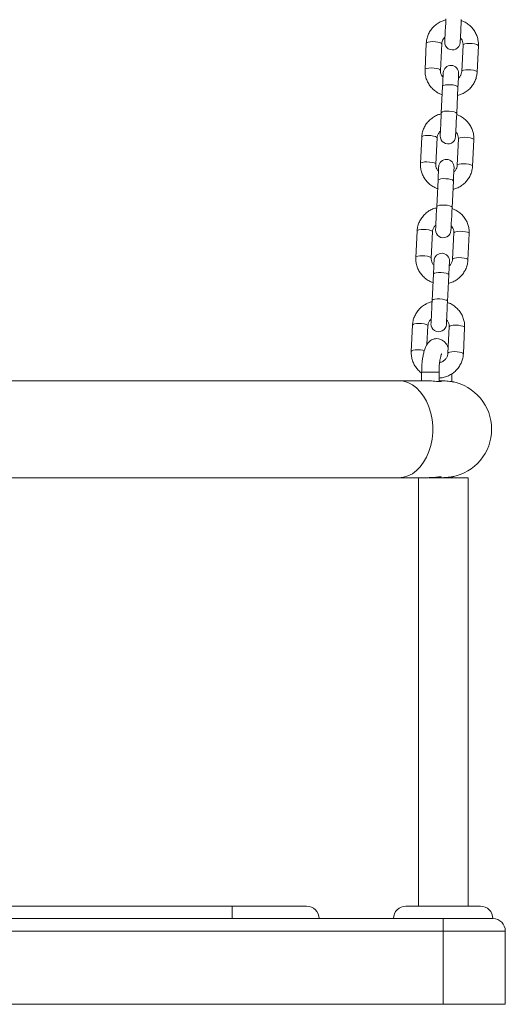
# Model space of a CAD drawing. Units: millimetres. Extents: x 4.2 to 12.8, y 0.2 to 15.3.
# Drawn here: x 10.2 to 10.4, y 11.4 to 11.8 of the extents above; entities that cross this region are included whole.
import ezdxf

# ---------------------------------------------------------------- set-up
doc = ezdxf.new("R2010")
doc.units = ezdxf.units.MM

# ---------------------------------------------------------------- blocks, each defined once
blk = doc.blocks.new('OPSH_K023A')
at = {"linetype": 'Continuous', "lineweight": 0}
for p, q in [((16.0246861196938, 7.833344668433881), (16.02416708244709, 7.822732061431623)), ((16.03035970701603, 7.822429269836164), (16.03087874426274, 7.833041757629132)), ((16.03946848883061, 7.832621664092756), (16.0389494515839, 7.822009176299787)), ((16.0451420165482, 7.821706265495038), (16.0456610537949, 7.832318753288007)), ((16.03124602808384, 7.815986603782392), (16.03072699083714, 7.805373996780133)), ((16.03691961540608, 7.805071205184674), (16.03743865265278, 7.815683692977643)), ((16.02283646835713, 7.795525521323896), (16.02231743111042, 7.784913033530927)), ((16.02851005567936, 7.784610122726178), (16.02902909292607, 7.795222610519147)), ((16.03761883749394, 7.79480251698277), (16.03709980024723, 7.784190029189801)), ((16.04329236521153, 7.783887237594342), (16.04381140245823, 7.794499725387311)), ((16.02939637674717, 7.778167456672406), (16.02887733950047, 7.767554968879438)), ((16.03506996406941, 7.767252058074689), (16.03558900131611, 7.777864545867658)), ((16.02098681702046, 7.7577064934232), (16.02046777977375, 7.747093886420942)), ((16.02666040434269, 7.746791094825483), (16.0271794415894, 7.757403582618451)), ((16.03576912655262, 7.756983489082074), (16.03525008930592, 7.746371001289106)), ((16.04144271387486, 7.746068090484357), (16.04196175112156, 7.756680578277326)), ((16.0275467254105, 7.740348428771711), (16.0270276881638, 7.729735821769452)), ((16.03322025312809, 7.729433030173993), (16.0337392903748, 7.740045517966962)), ((16.01913716568379, 7.719887346313214), (16.01861812843708, 7.709274858520246)), ((16.0249604798737, 7.712033957526899), (16.02532973064808, 7.719584435508466)), ((16.03391947521595, 7.719164341972089), (16.03340043796925, 7.70855185417912)), ((16.03959306253819, 7.708249062583661), (16.04011209978489, 7.71886155037663)), ((16.02281405701069, 7.700937360809064), (16.02281405701069, 7.697437376067853)), ((16.02281405701069, 7.700937360809064), (16.02981402649311, 7.700937360809064)), ((16.02981402649311, 7.697137564704633), (16.02981402649311, 7.700937360809064)), ((16.03499039186863, 7.697061747596479), (16.03499039186863, 7.700279921577192)), ((16.01361008657841, 7.697437376067853), (15.84149040951161, 7.697437376067853)), ((16.02537103666691, 7.697437376067853), (16.01361008657841, 7.697437376067853)), ((16.03096087946324, 7.697437376067853), (16.02981402649311, 7.697437376067853)), ((15.85649039520649, 7.658437341735578), (16.01361008657841, 7.658437341735578)), ((16.01361008657841, 7.658437341735578), (16.02536728157429, 7.658437341735578)), ((16.02558138145832, 7.658437341735578), (16.02813383116154, 7.658437341735578)), ((16.02853783144383, 7.658437341735578), (16.0309601642075, 7.658437341735578)), ((16.03055318369297, 7.658437341735578), (16.04149039759068, 7.658437341735578)), ((16.03499039186863, 7.658437341735578), (16.03499039186863, 7.658812612579084)), ((15.71649040951161, 7.485937327430463), (15.94649042858509, 7.485937327430463)), ((15.94649042858509, 7.485937327430463), (15.94649042858509, 7.480937332198835)), ((15.94649042858509, 7.485937327430463), (15.97649039997486, 7.485937327430463)), ((16.01649042143254, 7.485937327430463), (16.04649039282231, 7.485937327430463)), ((16.02729739918141, 7.485991567657209), (16.0271457649651, 7.485937327430463)), ((15.71649040951161, 7.480937332198835), (15.94649042858509, 7.480937332198835)), ((15.94649042858509, 7.480937332198835), (16.03149040712742, 7.480937332198835)), ((16.03149040712742, 7.475937336967206), (16.03149040712742, 7.480937332198835)), ((16.03149040712742, 7.480937332198835), (16.05149038805394, 7.480937332198835)), ((16.03149040712742, 7.475937336967206), (15.63149043096928, 7.475937336967206)), ((16.03149040712742, 7.446437329337812), (16.03149040712742, 7.475937336967206)), ((16.05649044289021, 7.475937336967206), (16.03149040712742, 7.475937336967206)), ((16.05649044289021, 7.475937336967206), (16.05649044289021, 7.446437329337812)), ((15.63149043096928, 7.446437329337812), (16.03149040712742, 7.446437329337812)), ((16.05649044289021, 7.446437329337812), (16.03149040712742, 7.446437329337812))]:
    blk.add_line(p, q, dxfattribs=at)
at = {"linetype": 'Continuous', "lineweight": 0, "flags": 128}
for points in [[(16.03257664217381, 7.843193143890119), (16.03249492420582, 7.841521948859906), (16.03241255058674, 7.839838236854291), (16.03233393206028, 7.838229745910382), (16.03226306213764, 7.836780756995893), (16.03220369591145, 7.835566729591108), (16.03215887321858, 7.834651202247358), (16.03213103784947, 7.834082097099042), (16.03212162031559, 7.83388897804997)], [(16.03831418527989, 7.833586186454511), (16.03832366241841, 7.833779186294294), (16.03835149778752, 7.834348410651899), (16.03839626087574, 7.835263818786359), (16.03845562710194, 7.836477846191144), (16.03852649702458, 7.837926954314923), (16.03860517515568, 7.839535326049543), (16.03868754877476, 7.841219157264447), (16.03876926674275, 7.84289023308537)], [(16.0246861196938, 7.833344668433881), (16.02488627209095, 7.833609551475263), (16.02543570770649, 7.833824247405744), (16.02626826538472, 7.833962887809491), (16.02728339208988, 7.834008664176679), (16.02835871948628, 7.833956092879987), (16.02936454786686, 7.833811492011762), (16.03017952217488, 7.833592266128278), (16.03070541395573, 7.833324998901105), (16.03087874426274, 7.833041757629132)], [(16.0456610537949, 7.832318753288007), (16.04548772348789, 7.83260199455998), (16.04496189131169, 7.832869261787152), (16.04414685739903, 7.833088487670636), (16.04314102901844, 7.833233088538861), (16.04206570162205, 7.833285659835553), (16.04105057491688, 7.833239883468366), (16.0402180768433, 7.833101362273908), (16.03966858162312, 7.832886547134137), (16.03946848883061, 7.832621664092756), (16.03946848883061, 7.832621664092756)], [(16.02416714205174, 7.822732419059491), (16.02436723484425, 7.822997063682294), (16.02491667045979, 7.823211759612775), (16.02574922813801, 7.823350400016523), (16.02676435484318, 7.82339617638371), (16.02783968223957, 7.823343605087018), (16.02884551062016, 7.823199004218793), (16.02966048492817, 7.822979778335309), (16.03018637670903, 7.822712511108136), (16.03035970701603, 7.822429269836164)], [(16.03151395096211, 7.821464747474408), (16.03150912298588, 7.82136604218266), (16.03149475826649, 7.821072548911786), (16.03147127403645, 7.820592016265607), (16.0314392663422, 7.819937438056684), (16.03139956964878, 7.819126099632001), (16.03135331644444, 7.818179935500837), (16.03130163921742, 7.817123979613996), (16.03124602808384, 7.815986603782392)], [(16.03743865265278, 7.815683692977643), (16.03749426378636, 7.816821068809247), (16.03754588140873, 7.817877024696088), (16.03759219421772, 7.818823308036542), (16.03763189091114, 7.819634527251935), (16.03766389860539, 7.820289105460859), (16.03768738283543, 7.820769638107038), (16.03770174755482, 7.821063131377912), (16.03770657553105, 7.82116183666966)], [(16.04514207615284, 7.821706623122907), (16.04496868624119, 7.821989506767011), (16.04444285406498, 7.822256773994184), (16.04362782015232, 7.822475999877668), (16.04262199177174, 7.822620600745893), (16.04154666437535, 7.822673172042585), (16.04053153767018, 7.822627395675397), (16.0396990395966, 7.822488874480939), (16.03914954437641, 7.822274059341169), (16.0389494515839, 7.822009176299787)], [(16.03124602808384, 7.815986603782392), (16.03129991068272, 7.816123456046796), (16.03168048633961, 7.816367000625348), (16.03238209261326, 7.816546410606122), (16.03332015051274, 7.81663998989842), (16.03438153042225, 7.816636532829023), (16.03543814196019, 7.8165363970258), (16.03636261000065, 7.816351622626996), (16.03704341425328, 7.816104620979047), (16.03739841951756, 7.81582519440434), (16.03743865265278, 7.815683692977643)], [(16.03072699083714, 7.805373996780133), (16.03064527286915, 7.803702920959211), (16.03056289925007, 7.802019089744306), (16.03048428072361, 7.800410718009687), (16.03041335119633, 7.798961609885907), (16.03035398497013, 7.797747582481122), (16.03030922188191, 7.796832174346662), (16.0302813865128, 7.796262949989057), (16.03027196897892, 7.796069950149274)], [(16.03072699083714, 7.805373996780133), (16.03078087343602, 7.805510968253827), (16.03116144909291, 7.80575451283238), (16.03186305536656, 7.805933803603864), (16.03280111326603, 7.806027502105451), (16.03386249317555, 7.806024045036054), (16.03491910471348, 7.805923909232831), (16.03584357275395, 7.805739134834027), (16.03652437700657, 7.805492133186078), (16.03687938227085, 7.805212587402082), (16.03691961540608, 7.805071205184674)], [(16.03646453394322, 7.795767039344526), (16.03647401108174, 7.795960158393598), (16.03650184645085, 7.796529263541913), (16.03654660953907, 7.797444790885663), (16.03660597576527, 7.798658699081159), (16.03667684568791, 7.800107807204938), (16.03675552381901, 7.801716298148847), (16.03683783783345, 7.803400010154462), (16.03691961540608, 7.805071205184674)], [(16.02283646835713, 7.795525521323896), (16.02303662075428, 7.795790523574567), (16.02358605636982, 7.796005219505048), (16.0244185544434, 7.796143859908796), (16.02543374075321, 7.796189636275983), (16.02650906814961, 7.796136945770002), (16.02751489653019, 7.795992344901777), (16.02832987083821, 7.795773238227582), (16.02885576261906, 7.79550585179112), (16.02902909292607, 7.795222610519147)], [(16.04381140245823, 7.794499725387311), (16.04363807215123, 7.794782847449994), (16.04311218037037, 7.795050233886457), (16.04229720606236, 7.795269459769941), (16.04129137768177, 7.795414060638166), (16.04021605028538, 7.795466631934858), (16.03920092358021, 7.79542085556767), (16.03836842550663, 7.795282215163923), (16.03781893028645, 7.795067519233442), (16.03761883749394, 7.79480251698277), (16.03761883749394, 7.79480251698277)], [(16.02231749071507, 7.784913391158796), (16.02251758350758, 7.785178035781598), (16.02306701912312, 7.785392731712079), (16.0238995171967, 7.785531372115827), (16.02491470350651, 7.785577148483014), (16.0259900309029, 7.785524457977033), (16.02699585928349, 7.785379857108808), (16.0278108335915, 7.785160750434613), (16.02833672537236, 7.784893363998151), (16.02851005567936, 7.784610122726178)], [(16.02966429962544, 7.783645600364423), (16.02965947164921, 7.783546895072675), (16.02964510692982, 7.783253401801801), (16.02962162269978, 7.782772869155622), (16.02958961500553, 7.782118290946698), (16.02954991831211, 7.781307071731305), (16.02950366510777, 7.780360788390851), (16.02945198788075, 7.77930483250401), (16.02939637674717, 7.778167456672406)], [(16.03558900131611, 7.777864545867658), (16.03564461244969, 7.779002040908551), (16.03569623007206, 7.780057877586103), (16.03574254288105, 7.781004160926557), (16.03578217996983, 7.78181538014195), (16.03581424726872, 7.782470077560163), (16.03583773149876, 7.782950490997052), (16.03585209621815, 7.783244103477216), (16.03585692419438, 7.783342808768964)], [(16.04329236521153, 7.783887595222211), (16.04311903490452, 7.784170359657026), (16.04259314312367, 7.784437746093488), (16.04177816881565, 7.784656852767682), (16.04077234043507, 7.784801572845197), (16.03969701303868, 7.784854144141889), (16.03868188633351, 7.784808367774701), (16.03784938825993, 7.784669727370954), (16.03729989303974, 7.784455031440473), (16.03709980024723, 7.784190029189801)], [(16.02939637674717, 7.778167456672406), (16.0294501997414, 7.778304308936811), (16.0298307753983, 7.778547853515363), (16.03053244127659, 7.778727263496137), (16.03147049917607, 7.778820842788434), (16.03253187908558, 7.778817385719037), (16.03358849062352, 7.778717249915815), (16.03451295866398, 7.7785325947263), (16.03519376291661, 7.778285593078351), (16.03554876818089, 7.778006047294355), (16.03558900131611, 7.777864545867658)], [(16.02887733950047, 7.767554968879438), (16.02879562153248, 7.765883773849225), (16.0287132479134, 7.76420006184361), (16.0286345697823, 7.762591570899701), (16.02856369985966, 7.761142581985212), (16.02850433363346, 7.759928554580426), (16.02845957054524, 7.759013027236676), (16.02843173517613, 7.758443922088361), (16.02842231764225, 7.758250803039289)], [(16.02887733950047, 7.767554968879438), (16.0289311624947, 7.767691821143842), (16.02931173815159, 7.767935365722394), (16.03001340402989, 7.768114775703168), (16.03095146192936, 7.768208354995465), (16.03201284183888, 7.768204897926068), (16.03306945337681, 7.768104762122846), (16.03399392141728, 7.767920106933332), (16.0346747256699, 7.767673105285382), (16.03502973093418, 7.767393559501386), (16.03506996406941, 7.767252058074689)], [(16.03461488260655, 7.75794801144383), (16.03462435974507, 7.758141011283612), (16.03465219511418, 7.758710235641217), (16.0346969582024, 7.759625643775678), (16.0347563244286, 7.760839671180463), (16.03482719435124, 7.762288779304242), (16.03490587248234, 7.763897151038861), (16.03498818649678, 7.765580982253766), (16.03506996406941, 7.767252058074689)], [(16.02098681702046, 7.7577064934232), (16.02118696941761, 7.757971376464582), (16.02173640503315, 7.758186072395063), (16.02256890310673, 7.75832471279881), (16.0235840298119, 7.758370489165998), (16.02465935720829, 7.758317917869306), (16.02566518558888, 7.758173317001081), (16.02648021950154, 7.757954091117597), (16.02700611128239, 7.757686823890424), (16.0271794415894, 7.757403582618451)], [(16.04196175112156, 7.756680578277326), (16.04178842081456, 7.756963819549298), (16.0412625290337, 7.757231086776471), (16.04044755472569, 7.757450312659955), (16.0394417263451, 7.75759491352818), (16.03836639894871, 7.757647484824872), (16.03735127224354, 7.757601708457685), (16.03651871456532, 7.757463187263227), (16.03596927894978, 7.757248372123456), (16.03576912655262, 7.756983489082074), (16.03576912655262, 7.756983489082074)], [(16.02046777977375, 7.74709424404881), (16.02066793217091, 7.747358888671613), (16.02121736778645, 7.747573584602094), (16.02204986586003, 7.747712225005841), (16.0230649925652, 7.747758001373029), (16.02414031996159, 7.747705430076337), (16.02514614834217, 7.747560829208112), (16.02596118225483, 7.747341603324628), (16.02648707403569, 7.747074336097455), (16.02666040434269, 7.746791094825483)], [(16.02781464828877, 7.745826572463727), (16.02780982031254, 7.745727867171979), (16.02779545559315, 7.745434373901105), (16.02777197136311, 7.744953841254926), (16.02773996366886, 7.744299263046003), (16.02770026697544, 7.74348792462132), (16.0276540137711, 7.742541760490155), (16.02760233654408, 7.741485804603315), (16.0275467254105, 7.740348428771711)], [(16.0337392903748, 7.740045517966962), (16.03379496111302, 7.741182893798566), (16.03384657873539, 7.742238849685407), (16.03389289154438, 7.743185133025861), (16.03393252863316, 7.743996352241254), (16.0339645363274, 7.744650930450177), (16.03398808016209, 7.745131463096357), (16.03400238527684, 7.745424956367231), (16.03400721325306, 7.745523661658979)], [(16.04144271387486, 7.746068448112226), (16.04126938356785, 7.74635133175633), (16.040743491787, 7.746618598983503), (16.03992851747898, 7.746837824866986), (16.0389226890984, 7.746982425735212), (16.03784736170201, 7.747034997031903), (16.03683223499684, 7.746989220664716), (16.03599967731861, 7.746850699470258), (16.03545024170307, 7.746635884330487), (16.03525008930592, 7.746371001289106)], [(16.0275467254105, 7.740348428771711), (16.02760054840473, 7.740485281036115), (16.02798112406163, 7.740728825614667), (16.02868278993992, 7.740908235595441), (16.0296208478394, 7.741001814887738), (16.03068222774891, 7.740998357818341), (16.03173883928685, 7.740898222015119), (16.03266330732731, 7.740713447616315), (16.03334411157994, 7.740466445968366), (16.03369905723957, 7.740187019393659), (16.0337392903748, 7.740045517966962)], [(16.0270276881638, 7.729735821769452), (16.02694597019581, 7.728064745948529), (16.02686359657673, 7.726380914733625), (16.02678491844563, 7.724772542999006), (16.02671404852299, 7.723323434875226), (16.02665468229679, 7.722109407470441), (16.02660991920857, 7.721193999335981), (16.02658208383946, 7.720624774978376), (16.02657260670094, 7.720431775138593)], [(16.0270276881638, 7.729735821769452), (16.02708151115803, 7.729872793243146), (16.02746208681492, 7.730116337821698), (16.02816375269322, 7.730295628593183), (16.02910181059269, 7.73038932709477), (16.03016319050221, 7.730385870025373), (16.03121980204014, 7.73028573422215), (16.03214427008061, 7.730100959823346), (16.03282507433323, 7.729853958175397), (16.03318001999287, 7.729574412391401), (16.03322025312809, 7.729433030173993)], [(16.03276523126988, 7.720128864333844), (16.03277464880375, 7.720321983382917), (16.03280248417286, 7.720891088531232), (16.03284730686573, 7.721806615874982), (16.03290667309193, 7.723020524070478), (16.03297754301457, 7.724469632194257), (16.03305622114567, 7.726078123138166), (16.03313853516011, 7.727761835143781), (16.03322025312809, 7.729433030173993)], [(16.01913716568379, 7.719887346313214), (16.01933731808094, 7.720152348563886), (16.01988675369648, 7.720367044494367), (16.02071925177006, 7.720505684898114), (16.02173437847523, 7.720551461265302), (16.02280970587162, 7.72049877075932), (16.02381553425221, 7.720354169891095), (16.02463056816487, 7.720135063216901), (16.02515645994572, 7.719867676780439), (16.02532973064808, 7.719584435508466)], [(16.04011209978489, 7.71886155037663), (16.03993876947789, 7.719144672439313), (16.03941287769703, 7.719412058875776), (16.03859790338902, 7.719631284759259), (16.03759207500843, 7.719775885627485), (16.03651674761204, 7.719828456924176), (16.03550156130223, 7.719782680556989), (16.03466906322865, 7.719644040153241), (16.03411962761311, 7.71942934422276), (16.03391947521595, 7.719164341972089), (16.03391947521595, 7.719164341972089)], [(16.01861812843708, 7.709275216148114), (16.01881828083424, 7.709539860770917), (16.01936771644978, 7.709754556701398), (16.02020021452336, 7.709893197105146), (16.02121534122853, 7.709938973472333), (16.02229066862492, 7.709886282966352), (16.0232964970055, 7.709741682098127), (16.0239234782639, 7.709585517928815)], [(16.03959306253819, 7.70824942021153), (16.03941973223118, 7.708532184646344), (16.03889384045033, 7.708799571082807), (16.03807886614231, 7.709018677757001), (16.03707303776173, 7.709163397834516), (16.03599771036534, 7.709215969131208), (16.03498252405552, 7.70917019276402), (16.03415002598194, 7.709031552360273), (16.0336005903664, 7.708816856429792), (16.03340043796925, 7.70855185417912)], [(16.01361008657841, 7.658437341735578), (16.01547404302983, 7.658618897483564), (16.01730330957798, 7.659160465285993), (16.01906379236607, 7.660051673934674), (16.02072264923481, 7.66127619175694), (16.02224900497822, 7.662810892150617), (16.02361442818074, 7.664627522514081), (16.02479352726368, 7.666692108199811), (16.02576424850849, 7.668966025397992), (16.02650859131245, 7.671407193229413), (16.02701266779331, 7.673969954536176), (16.02726706041722, 7.67660662560246), (16.02726706041722, 7.679268092200971), (16.02701266779331, 7.681904763267255), (16.02650859131245, 7.684467524574018), (16.02576424850849, 7.686908573196149), (16.02479352726368, 7.68918260960362), (16.02361442818074, 7.69124707608006), (16.02224900497822, 7.693063706443525), (16.02072264923481, 7.694598526046491), (16.01906379236607, 7.695822924659467), (16.01730330957798, 7.696714252517438), (16.01547404302983, 7.697255701110578), (16.01361008657841, 7.697437376067853)]]:
    blk.add_lwpolyline(points, dxfattribs=at)
at = {"linetype": 'Continuous', "lineweight": 0}
for centre, radius, start, end in [((16.03521791351159, 7.833737566863817), 0.003100000000000554, 177.2000000003574, 357.2000000003574), ((16.03461026593322, 7.821313309149389), 0.003100000000000543, 357.2000000003574, 177.2000000003574), ((16.03336825154474, 7.795918479238082), 0.003100000000001003, 177.2000000003574, 357.2000000003574), ((16.03276060396638, 7.783494221523654), 0.003100000000000548, 357.2000000003574, 177.2000000003574), ((16.0315185895779, 7.758099391612348), 0.003100000000000548, 177.2000000003574, 357.2000000003574), ((16.03091094199954, 7.745675133897919), 0.003100000000000548, 357.2000000003574, 177.2000000003574), ((16.02966892761106, 7.720280303986613), 0.003100000000000537, 177.2000000003574, 357.2000000003574), ((16.03149041761935, 7.677937318847341), 0.01950000000000004, 280.3398773409858, 79.66012265901419), ((15.97649041761906, 7.480937318847339), 0.005, 0, 90), ((16.01649041761993, 7.480937318847339), 0.005000000000000114, 90, 180), ((16.04649041761877, 7.480937318847339), 0.005000000000000114, 0, 90), ((16.05149041761979, 7.475937318847343), 0.005, 0, 90)]:
    blk.add_arc(centre, radius, start, end, dxfattribs=at)
for points, knots in [([(16.03255458845524, 7.842741936729169), (16.03205470582543, 7.842602906437321), (16.03096748984535, 7.842300523545816), (16.02942977622661, 7.841480534913273), (16.02797743089286, 7.840384720409702), (16.02674667136307, 7.839051338772094), (16.02577122993171, 7.837531876834078), (16.02508571314138, 7.835871049149944), (16.02476633435617, 7.834450124149726), (16.0247047285884, 7.833601121639219), (16.0246861196938, 7.833344668433881)], [0, 0, 0, 0, 0.1172875918613147, 0.2550937691185861, 0.3927692185316609, 0.5302238523653674, 0.6674028212014834, 0.8042874125431574, 0.9408822474059874, 1, 1, 1, 1]), ([(16.0456610537949, 7.832318753288007), (16.04566684338351, 7.832692044698263), (16.04568181869763, 7.833657597890522), (16.0454328841297, 7.835206415053165), (16.04485915667829, 7.836899419046574), (16.0439905360945, 7.838469439120047), (16.0428604659246, 7.839873058080855), (16.04149542923551, 7.841055788650635), (16.04011110614374, 7.841933132284396), (16.0391440192725, 7.842282123701978), (16.03874655737309, 7.842425555274701)], [0, 0, 0, 0, 0.08581145133113163, 0.2219593552925312, 0.3581648272260428, 0.494428902860608, 0.6308499559994841, 0.7675106210304358, 0.9044494632556953, 1, 1, 1, 1]), ([(16.03087874426274, 7.833041757629132), (16.0308903533587, 7.833183347205988), (16.03093179154894, 7.833688745342272), (16.03121505659146, 7.834524568354198), (16.03167785406367, 7.835307327757903), (16.03209624249394, 7.835640278040785), (16.03221174253849, 7.835732192085004)], [0, 0, 0, 0, 0.1407683790602021, 0.5024669045731003, 0.8626513287311609, 0.9999999999999999, 0.9999999999999999, 0.9999999999999999, 0.9999999999999999]), ([(16.03840442671208, 7.835430354163861), (16.03854245543334, 7.835286984418758), (16.03893965928364, 7.834874410760108), (16.0393178253471, 7.83401887183976), (16.03948150583892, 7.833202832050176), (16.03947099187826, 7.832733417163809), (16.03946848883061, 7.832621664092756)], [0, 0, 0, 0, 0.1857214059532176, 0.5344486028450002, 0.8891667054667995, 1, 1, 1, 1]), ([(16.02416708244709, 7.822732061431623), (16.02416129294033, 7.822358810176297), (16.0241463162547, 7.821393258896535), (16.02439529756884, 7.819844471195609), (16.02496905754379, 7.818151481642644), (16.02583769460216, 7.816581486301232), (16.02696768809983, 7.815177759800065), (16.02833277154423, 7.813995030723106), (16.02971708887344, 7.81311768168365), (16.03068417633403, 7.812768690798691), (16.03108163847355, 7.812625259444928)], [0, 0, 0, 0, 0.0858026883798829, 0.2219601257580478, 0.3581572874626781, 0.4944215289532538, 0.6308495933005276, 0.7675104131662299, 0.9044493778258295, 0.9999999999999999, 0.9999999999999999, 0.9999999999999999, 0.9999999999999999]), ([(16.03142376913456, 7.819620579765058), (16.03128574014772, 7.819763906562628), (16.0308884727674, 7.820176421809151), (16.03051030548522, 7.821032040357068), (16.0303466947189, 7.821848101783587), (16.03035720487242, 7.822317516580767), (16.03035970701603, 7.822429269836164)], [0, 0, 0, 0, 0.1856943963324878, 0.5344553214642489, 0.8891681010255624, 1, 1, 1, 1]), ([(16.0372736073914, 7.81230899719975), (16.03777348572112, 7.812448035939383), (16.03886067485655, 7.812750432338646), (16.04039844038198, 7.81357024306601), (16.04185075169335, 7.814666119463311), (16.04308141709407, 7.815999606308139), (16.04405697505354, 7.817518994236991), (16.04474238838884, 7.819179821635146), (16.04506192189729, 7.820600714178852), (16.04512343414717, 7.821449771486982), (16.0451420165482, 7.821706265495038)], [0, 0, 0, 0, 0.1172875036451879, 0.2550894726961994, 0.3927613009602811, 0.5302223235673428, 0.6674035832559475, 0.804278198734095, 0.9408738741386964, 1, 1, 1, 1]), ([(16.0389494515839, 7.822009176299787), (16.03893782318482, 7.821867544356735), (16.03889632575556, 7.821362112622808), (16.03861301502548, 7.820526373170367), (16.03815038010907, 7.81974345930638), (16.03773191769324, 7.819410532890572), (16.0376163937035, 7.819318622634626)], [0, 0, 0, 0, 0.1407970286586557, 0.5024522351060545, 0.8626430940057238, 0.9999999999999999, 0.9999999999999999, 0.9999999999999999, 0.9999999999999999]), ([(16.03070493711857, 7.804922789619184), (16.03020505831955, 7.804783751530806), (16.02911786806726, 7.804481356522217), (16.02758009719037, 7.803661526213261), (16.02612774268164, 7.802565685228785), (16.02489705272092, 7.801232197818706), (16.02392160562158, 7.799712759320357), (16.02323603971854, 7.798051991868817), (16.02291667151076, 7.796631060364518), (16.02285507607485, 7.795782014448775), (16.02283646835713, 7.795525521323896)], [0, 0, 0, 0, 0.1172872126712738, 0.2550888615165184, 0.3927639212384629, 0.5302246244320037, 0.6674032161387067, 0.8042791600668449, 0.9408735747913397, 1, 1, 1, 1]), ([(16.04381140245823, 7.794499725387311), (16.04381719177763, 7.794872976582667), (16.04383216798306, 7.795838527925582), (16.04358319186213, 7.797387317532468), (16.0430094140138, 7.799080287609684), (16.04214086124375, 7.800650316988992), (16.0410108519809, 7.802054025095288), (16.03964577338775, 7.803236754651607), (16.03826144251434, 7.804114121851683), (16.03729432935506, 7.804463098274823), (16.03689684643177, 7.804606527374006)], [0, 0, 0, 0, 0.08580251016495032, 0.2219597148916954, 0.3581565937104576, 0.4944184065203525, 0.6308461875021658, 0.7675067235189672, 0.9044454037519501, 1, 1, 1, 1]), ([(16.02902909292607, 7.795222610519147), (16.0290406989443, 7.795364242451853), (16.02908211689464, 7.795869678934935), (16.02936546319324, 7.796705435880142), (16.02982817536758, 7.797488288700549), (16.03024659004222, 7.797821251550261), (16.03036209120182, 7.797913164184308)], [0, 0, 0, 0, 0.140796066939627, 0.5024535608729733, 0.862654936332459, 0.9999999999999999, 0.9999999999999999, 0.9999999999999999, 0.9999999999999999]), ([(16.03655477537541, 7.797611207053876), (16.03669280734357, 7.797467881273235), (16.03709007792168, 7.797055374540776), (16.03746813823091, 7.796199725306622), (16.03763185643766, 7.795383687352285), (16.03762134091085, 7.794914270425977), (16.03761883749394, 7.79480251698277)], [0, 0, 0, 0, 0.1856951160262087, 0.5344501540490904, 0.8891671872623437, 0.9999999999999999, 0.9999999999999999, 0.9999999999999999, 0.9999999999999999]), ([(16.02231743111042, 7.784913033530927), (16.02231163829128, 7.7845397415918), (16.02229665457344, 7.783574183905955), (16.02254568165881, 7.782025378793548), (16.02311938187268, 7.780332366195864), (16.02398801048548, 7.778762348815519), (16.02511807638075, 7.777358725660008), (16.02648310940276, 7.776176020348146), (16.02786740317242, 7.775298625492894), (16.02883450316949, 7.774949658922026), (16.02923198713688, 7.774806231544233)], [0, 0, 0, 0, 0.08581136311159902, 0.2219598456484125, 0.3581651297664271, 0.4944290653130103, 0.6308499782025216, 0.7675105027377724, 0.9044454060890685, 1, 1, 1, 1]), ([(16.02957411779789, 7.781801432655072), (16.02943609205977, 7.78194480343376), (16.02903889141089, 7.782357385655359), (16.02866061835084, 7.783212893289885), (16.0284970452758, 7.784028958983527), (16.02850755389045, 7.784498369907396), (16.02851005567936, 7.784610122726178)], [0, 0, 0, 0, 0.1857205961135987, 0.534453511784782, 0.8891671887562327, 1, 1, 1, 1]), ([(16.03542389645008, 7.774489850089765), (16.03592377731911, 7.774628883437629), (16.03701100629587, 7.774931277655924), (16.03854875207617, 7.775751216131368), (16.04000106207241, 7.776847086103373), (16.04123179897579, 7.778180465344633), (16.04220735047966, 7.779699875400809), (16.04289271386369, 7.781360766574323), (16.04321227197579, 7.782781685308521), (16.04327378314338, 7.783630743412118), (16.04329236521153, 7.783887237594342)], [0, 0, 0, 0, 0.1172863611791963, 0.2550950405751659, 0.3927655278150386, 0.5302187193567066, 0.6673986427995988, 0.8042800547764705, 0.9408744500703679, 1, 1, 1, 1]), ([(16.03709980024723, 7.784190029189801), (16.03708816874496, 7.78404843955667), (16.03704665093392, 7.783543045535396), (16.03676342275503, 7.782707242734716), (16.03630070011423, 7.781924418972778), (16.03588226519969, 7.781591506312225), (16.03576674236683, 7.78149959473393)], [0, 0, 0, 0, 0.1407692867774166, 0.5024658540458983, 0.8626392023296268, 0.9999999999999999, 0.9999999999999999, 0.9999999999999999, 0.9999999999999999]), ([(16.0288552857819, 7.767103761718488), (16.02835540492742, 7.766964728368237), (16.02726817597795, 7.766662334144655), (16.02573042995573, 7.76584239571406), (16.02427812091264, 7.764746525566522), (16.02304738046223, 7.763413146978621), (16.02207184215877, 7.761893734491082), (16.02138643123362, 7.760232856177652), (16.02106702960373, 7.758811950384654), (16.02100542542757, 7.757962946866712), (16.02098681702046, 7.7577064934232)], [0, 0, 0, 0, 0.1172874590977012, 0.2550974285217502, 0.3927692044960845, 0.5302236827381075, 0.6674048903232899, 0.8042875836480836, 0.9408823143242889, 1, 1, 1, 1]), ([(16.04196175112156, 7.756680578277326), (16.04196754372424, 7.757053870090317), (16.04198252688002, 7.758019427450051), (16.04173350593192, 7.759568236120629), (16.04115978357186, 7.76126122524397), (16.04029124961562, 7.762831300421624), (16.03916109657803, 7.764234864648017), (16.03779607786055, 7.765417595096949), (16.03641177823556, 7.766294985718048), (16.03544467882239, 7.766643952712172), (16.0350471950951, 7.76678738026402)], [0, 0, 0, 0, 0.08581130735114256, 0.2219597014183028, 0.3581648970297545, 0.4944265983765456, 0.630850218077207, 0.7675106538100783, 0.9044454681807028, 1, 1, 1, 1]), ([(16.0271794415894, 7.757403582618451), (16.02719105022697, 7.757545172502091), (16.02723248677648, 7.758050571733236), (16.02751577613526, 7.758886367653474), (16.02797848076989, 7.759669192950412), (16.02839691674126, 7.760002105520869), (16.02851243986515, 7.760094017074323)], [0, 0, 0, 0, 0.1407678519967207, 0.5024650232418113, 0.8626389729586117, 0.9999999999999999, 0.9999999999999999, 0.9999999999999999, 0.9999999999999999]), ([(16.03470506443409, 7.75979217915318), (16.03484309157648, 7.759648808481359), (16.03524029625623, 7.759236226567225), (16.03561851933046, 7.758380712257861), (16.03578225933961, 7.757564656208217), (16.03577165186289, 7.757095242041657), (16.03576912655262, 7.756983489082074)], [0, 0, 0, 0, 0.1857200469538919, 0.5344519314520672, 0.8891674384567387, 1, 1, 1, 1]), ([(16.02046777977375, 7.747093886420942), (16.02046199048891, 7.746720635255599), (16.02044701437626, 7.745755083990446), (16.0206959895113, 7.744206293535342), (16.0212697713323, 7.742513327116853), (16.02213831494555, 7.740943274054189), (16.02326839269517, 7.739539603587843), (16.02463345766955, 7.738356874320914), (16.02601775216317, 7.737479478090165), (16.0269848518692, 7.737130511748603), (16.02738233580021, 7.736987084434247)], [0, 0, 0, 0, 0.08580259881397469, 0.221959944214965, 0.3581569637489628, 0.4944188733155681, 0.630849629510435, 0.767510306721511, 0.9044453050273124, 1, 1, 1, 1]), ([(16.02772446646122, 7.743982404754377), (16.02758643612106, 7.744125731341285), (16.02718916564663, 7.74453824514336), (16.02681104683325, 7.745393872128091), (16.0266472696494, 7.746209925246546), (16.02665787866863, 7.746679341485844), (16.02666040434269, 7.746791094825483)], [0, 0, 0, 0, 0.1856941224317109, 0.5344534471830711, 0.8891679118066846, 0.9999999999999999, 0.9999999999999999, 0.9999999999999999, 0.9999999999999999]), ([(16.03357424511341, 7.736670822189069), (16.0340741221753, 7.736809863359156), (16.03516132558434, 7.737112269782017), (16.03669912816622, 7.737932049480378), (16.03815144713371, 7.739027946649458), (16.03938211766945, 7.740361430667122), (16.04035766192828, 7.741880820296274), (16.04104312146956, 7.743541637015539), (16.04136251284945, 7.744962550520711), (16.0414241066519, 7.745811597145291), (16.04144271387486, 7.746068090484357)], [0, 0, 0, 0, 0.117287081000814, 0.2550925499492213, 0.3927639037554033, 0.5302244526310642, 0.6674052843571828, 0.8042793797894591, 0.9408736411685978, 1, 1, 1, 1]), ([(16.03525008930592, 7.746371001289106), (16.03523848375335, 7.746229369053026), (16.03519706745828, 7.745723931487248), (16.03491369656695, 7.744888201424089), (16.0344510783525, 7.744105283718056), (16.03403261529456, 7.743772357815544), (16.03391709103016, 7.743680447623944)], [0, 0, 0, 0, 0.1407955871338289, 0.5024518486082985, 0.862642871679104, 1, 1, 1, 1]), ([(16.02700563444523, 7.729284614608503), (16.02650575746338, 7.729145573486335), (16.02541855454547, 7.728843167256173), (16.02388075070121, 7.728023386906614), (16.02242843269778, 7.726927490313244), (16.0211977621002, 7.725594006489473), (16.02022221725383, 7.724074615754546), (16.01953675826917, 7.722413800248148), (16.01921736669829, 7.720992886252532), (16.01915577290492, 7.720143839646596), (16.01913716568379, 7.719887346313214)], [0, 0, 0, 0, 0.1172870991261225, 0.2550925146251616, 0.3927639018379604, 0.5302244503484419, 0.6674052369053555, 0.804279380309413, 0.9408736413256737, 1, 1, 1, 1]), ([(16.04011209978489, 7.71886155037663), (16.04011788929347, 7.719234801656796), (16.04013286598274, 7.720200353219127), (16.03988388452854, 7.721749140639247), (16.03931012539397, 7.723442129235991), (16.03844148627104, 7.725012126031345), (16.03731149662417, 7.726415854166873), (16.03594641658492, 7.727598559087085), (16.03456212824858, 7.728475959276864), (16.03359502793865, 7.728824925214838), (16.03319754375843, 7.728968352363324)], [0, 0, 0, 0, 0.08580265369376083, 0.2219600861816938, 0.3581572406187873, 0.4944213389745999, 0.6308494260490585, 0.7675101580199004, 0.9044452439100352, 1, 1, 1, 1]), ([(16.02532973064808, 7.719584435508466), (16.02534135906899, 7.719726067494037), (16.02538285660921, 7.720231499852332), (16.02566616633885, 7.72106723679309), (16.02612880255401, 7.721850152964578), (16.02654726455694, 7.722183078957187), (16.02666278852848, 7.722274989173627)], [0, 0, 0, 0, 0.1407970215041625, 0.5024526792235714, 0.86264310098541, 1, 1, 1, 1]), ([(16.03285541309742, 7.721973032043195), (16.03299344206243, 7.721829705242783), (16.03339070888615, 7.721417190496936), (16.03376887639388, 7.720561574451438), (16.03393248763496, 7.719745505027618), (16.03392197740322, 7.719276095050816), (16.03391947521595, 7.719164341972089)], [0, 0, 0, 0, 0.1856946778815174, 0.5344554724453735, 0.8891671740870688, 1, 1, 1, 1]), ([(16.03350707067875, 7.710731953666425), (16.03332268970553, 7.711148559130891), (16.03299181903276, 7.711896155408056), (16.03231747223617, 7.712826472295262), (16.03154334926148, 7.713567755214001), (16.03061764607628, 7.714119475755695), (16.0295281801973, 7.714444307233578), (16.02837018714854, 7.714458255231023), (16.0272822146253, 7.714159070669723), (16.02637620384849, 7.713647029695153), (16.02563076905062, 7.712983198612619), (16.0250006574006, 7.712171626759698), (16.02443451121871, 7.71114437211429), (16.02394193382497, 7.709868667604553), (16.02351989263843, 7.70830525443688), (16.02319550933134, 7.706562944239863), (16.02297012589224, 7.704687605959123), (16.02283744685519, 7.702803599640845), (16.02282165251017, 7.70154339379053), (16.02281405701069, 7.700937360809064)], [0, 0, 0, 0, 0.06976815622011086, 0.1251985830745539, 0.1748524112839811, 0.2220336560511801, 0.2683116702196103, 0.3195729418948897, 0.3666438041667771, 0.4115412347062449, 0.457216763616327, 0.5069637193043113, 0.5656189041784718, 0.6393391223160284, 0.7131131332253345, 0.7897801375325756, 0.8627964382986452, 0.9340188084800226, 0.9999999999999999, 0.9999999999999999, 0.9999999999999999, 0.9999999999999999]), ([(16.01861812843708, 7.709274858520246), (16.01861234600437, 7.708901582210899), (16.01859738914936, 7.707936064953174), (16.01884612316098, 7.706386819059617), (16.01942102141766, 7.704695622853194), (16.02028517055442, 7.70311887676263), (16.02143167936083, 7.701740300801418), (16.02230059594149, 7.700889517549058), (16.02281322247654, 7.70057226239544), (16.02281405701069, 7.700571745918012)], [0, 0, 0, 0, 0.1117726632577997, 0.2891113971951319, 0.4665240551732371, 0.6440104337235517, 0.8217039681491151, 0.9997097419095927, 1, 1, 1, 1]), ([(16.02981402649311, 7.700937360809064), (16.02981607655965, 7.701219559326489), (16.02982204086948, 7.702040566108508), (16.02988839984391, 7.703378629722408), (16.03003261647609, 7.704863232712626), (16.03023412428593, 7.706167941290062), (16.03046318199267, 7.707186104230516), (16.0306739278094, 7.707871110617418), (16.03084205459709, 7.708259770875145), (16.03086458677171, 7.708295586311181), (16.03087469114689, 7.708311647460675)], [0, 0, 0, 0, 0.08039011758566378, 0.2338808593086243, 0.3862825722326633, 0.5359465524270456, 0.6809035297267516, 0.8022949184225623, 0.9113407174615169, 1, 1, 1, 1]), ([(16.02981402649311, 7.698547691390729), (16.03036798020912, 7.698602971761659), (16.03152964014589, 7.698718896595153), (16.03322559772823, 7.699273739897478), (16.03485090211325, 7.700106765607927), (16.03630135101048, 7.701210578543908), (16.03753261841484, 7.702541823274316), (16.03850792327648, 7.704061853600535), (16.03919347596639, 7.705722532821881), (16.0395128598775, 7.70714352401734), (16.03957445496053, 7.707992569907617), (16.03959306253819, 7.708249062583661)], [0, 0, 0, 0, 0.1096267896670109, 0.2298911372850991, 0.3501168174940583, 0.4702284473440018, 0.5901473971378324, 0.709825962646286, 0.8292475430881968, 0.9484165047976104, 1, 1, 1, 1]), ([(16.03340043796925, 7.70855185417912), (16.03338865858495, 7.708410408901273), (16.0333466125594, 7.707905525834519), (16.03307347873306, 7.707061117823798), (16.03245058294669, 7.706116800919688), (16.03157168791222, 7.705384981516829), (16.03073639425747, 7.704945153827452), (16.0301966920415, 7.704864953115532), (16.03004344477085, 7.704842180297589)], [0, 0, 0, 0, 0.08258254766522768, 0.2947749869262996, 0.5060791702584431, 0.7141712720238709, 0.9188395536464077, 1, 1, 1, 1]), ([(16.02535947336582, 7.697436660812116), (16.02536515145584, 7.697436902064453), (16.02579288802735, 7.697455075862138), (16.02678838209431, 7.697395157909966), (16.02816574461394, 7.69728980689257), (16.02939169812453, 7.697163677409378), (16.03029030035032, 7.697092926013454), (16.03076414673706, 7.69710763717444), (16.03074839742476, 7.697197645078006), (16.03039561531295, 7.697307384456451), (16.02995524629659, 7.697353639721712), (16.02981402649311, 7.697368473098493)], [0, 0, 0, 0, 0.001773294980546216, 0.1335842105784093, 0.2661896247919363, 0.401092463564191, 0.5363908780250093, 0.6699558682635502, 0.802644815714251, 0.936711122925126, 1, 1, 1, 1]), ([(16.03088226093678, 7.697424382255292), (16.03109713577578, 7.697428022314568), (16.03177028417122, 7.697439425697496), (16.03293383302662, 7.697350866080171), (16.03418797297854, 7.697198390411529), (16.03514199815618, 7.69703867022298), (16.0356886868467, 7.696939219614421), (16.03568819822976, 7.696950049179975), (16.03568800463108, 7.696954340026593)], [0, 0, 0, 0, 0.0898632806143056, 0.2815188774045695, 0.4750532856587319, 0.672441619596113, 0.870216145015662, 1, 1, 1, 1]), ([(16.03571429027943, 7.696955055282331), (16.03563574142572, 7.696979825265032), (16.03552297972419, 7.697015384095607), (16.03511436807457, 7.697089916880827), (16.03499039186863, 7.697112530753827)], [0, 0, 0, 0, 0.6965916013482325, 1, 1, 1, 1]), ([(16.02149041666416, 7.658437341735578), (16.02149041666416, 7.654154272785092), (16.02149041666416, 7.645947109808048), (16.02149041666416, 7.634133626604182), (16.02149041666416, 7.623377711962007), (16.02149041666416, 7.613681345717907), (16.02149041666416, 7.605558650496107), (16.02149041666416, 7.598876464611465), (16.02149041666416, 7.593499791734359), (16.02149041666416, 7.588778873596539), (16.02149041666416, 7.584444152778929), (16.02149041666416, 7.579571480093762), (16.02149041666416, 7.573584672572167), (16.02149041666416, 7.566175041058329), (16.02149041666416, 7.557689646556582), (16.02149041666416, 7.548131571484362), (16.02149041666416, 7.537578252149501), (16.02149041666416, 7.526048047257405), (16.02149041666416, 7.513562342678426), (16.02149041666416, 7.500067313414036), (16.02149041666416, 7.490761799569498), (16.02149041666416, 7.485937327430463)], [0, 0, 0, 0, 0.07493751084168508, 0.143594317924634, 0.2059986924269533, 0.2621718747121131, 0.3121317691462263, 0.3470373419781259, 0.3781215278778544, 0.4053888721315198, 0.4288962711940029, 0.4532688730499352, 0.4898501712129745, 0.5326567330441259, 0.5816842601767902, 0.6369271262980618, 0.6983842251693497, 0.7647901797334632, 0.8371909752711466, 0.915591162732132, 1, 1, 1, 1]), ([(16.03068896307377, 7.658712953613019), (16.03068666930085, 7.658733156444612), (16.03068112104665, 7.658782023735796), (16.03012429673072, 7.658771701300623), (16.02916996858221, 7.658688095532966), (16.02790431382709, 7.65856309918712), (16.0265157390204, 7.658451075060668), (16.02563058440865, 7.658445381870877), (16.02521457447438, 7.658442706153608)], [0, 0, 0, 0, 0.1256928699622758, 0.304030157018749, 0.4808984968677874, 0.6593577578563717, 0.8399030466837196, 1, 1, 1, 1]), ([(16.02707304729847, 7.65850564865849), (16.02716558434622, 7.658496228482818), (16.02773022531619, 7.658438748615652), (16.02861710489378, 7.658425101536068), (16.02924642654398, 7.658457659580506), (16.02951731457142, 7.658471674010968)], [0, 0, 0, 0, 0.1004270026884098, 0.6127837713032573, 1, 1, 1, 1]), ([(16.02951731457142, 7.658471674010968), (16.02982594891728, 7.658504851361158), (16.03044314023282, 7.658571197743584), (16.03062626221072, 7.658650923036419), (16.03071781172184, 7.658690780685163)], [0, 0, 0, 0, 0.5000626858289681, 1, 1, 1, 1]), ([(16.03499039186863, 7.658762306258893), (16.03512060263529, 7.658786075282421), (16.03553897622987, 7.658862446323099), (16.03578974202537, 7.65893852429582), (16.03569508627334, 7.658935200451367), (16.03512049716483, 7.658832555707193), (16.03415363532622, 7.658671026252762), (16.03288214709573, 7.658518325711839), (16.03169444882224, 7.658431336869171), (16.03101853807311, 7.658445988887763), (16.03081252350239, 7.658450454757428)], [0, 0, 0, 0, 0.06624970908158348, 0.2128635710681291, 0.3567131627035799, 0.4988840610202643, 0.642786134418188, 0.7893895177611713, 0.935806867683798, 1, 1, 1, 1]), ([(16.04149039759068, 7.485937327430463), (16.04149039759068, 7.490200575588119), (16.04149039759068, 7.498372456628829), (16.04149039759068, 7.510138815599646), (16.04149039759068, 7.520857264373547), (16.04149039759068, 7.53052247328759), (16.04149039759068, 7.538619199073025), (16.04149039759068, 7.545278224136268), (16.04149039759068, 7.55063288516061), (16.04149039759068, 7.555331987624811), (16.04149039759068, 7.559657406954727), (16.04149039759068, 7.564533932408381), (16.04149039759068, 7.570535684078038), (16.04149039759068, 7.577959106761625), (16.04149039759068, 7.586457811869536), (16.04149039759068, 7.596031296016633), (16.04149039759068, 7.606604978867097), (16.04149039759068, 7.618163595536942), (16.04149039759068, 7.630689338346144), (16.04149039759068, 7.64423981756164), (16.04149039759068, 7.653588236913606), (16.04149039759068, 7.658437341735578)], [0, 0, 0, 0, 0.0745990735513355, 0.1429930260366265, 0.2051876665701653, 0.2611869370846019, 0.3109912156340051, 0.3457762207186889, 0.3767350109278863, 0.403866647072594, 0.4272569611688801, 0.4517211841546411, 0.488394764581407, 0.5312763967646709, 0.5803755884993484, 0.6357025442561204, 0.6972712171168552, 0.7638346032979466, 0.836458268493522, 0.9151695095193625, 1, 1, 1, 1])]:
    blk.add_open_spline(points, degree=3, knots=knots, dxfattribs=at)

msp = doc.modelspace()

# ---------------------------------------------------------------- block references
msp.add_blockref('OPSH_K023A', (-5.647832080626223, 3.998659816884393))

doc.saveas('drawing.dxf')
